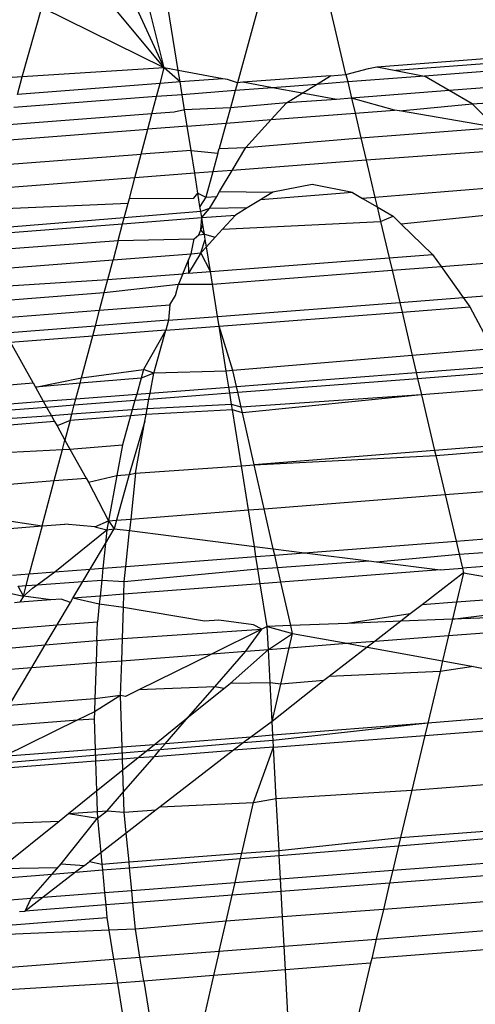
# Model space of a CAD drawing. Units: millimetres. Extents: x -17534 to -7965, y -43779 to -35324.
# Drawn here: x -11439 to -11437, y -43374 to -43369 of the extents above; entities that cross this region are included whole.
import ezdxf

# ---------------------------------------------------------------- set-up
doc = ezdxf.new("R2010")
doc.units = ezdxf.units.MM

msp = doc.modelspace()

# ---------------------------------------------------------------- linework, layer by layer
for p, q in [((-11438.1046, -43368.5118), (-11438.2406, -43369.0043)), ((-11437.6606, -43368.9597), (-11437.7723, -43368.4862)), ((-11438.6311, -43368.9253), (-11438.7972, -43368.5652)), ((-11438.6311, -43368.9253), (-11438.7222, -43368.5594)), ((-11438.5563, -43368.939), (-11438.6183, -43368.5514)), ((-11439.3889, -43368.9727), (-11439.2853, -43368.6028)), ((-11438.6311, -43368.9253), (-11439.2853, -43368.6028)), ((-11438.6311, -43368.9253), (-11438.9234, -43368.5749)), ((-11437.4949, -43368.9192), (-11436.7094, -43368.8586)), ((-11436.7012, -43368.8859), (-11437.3946, -43368.9392)), ((-11438.6311, -43368.9253), (-11439.3889, -43368.9727)), ((-11438.6533, -43369.0085), (-11438.6311, -43368.9253)), ((-11438.5563, -43368.939), (-11438.6311, -43368.9253)), ((-11438.5465, -43369.0002), (-11438.6311, -43368.9253)), ((-11438.3177, -43368.9826), (-11438.5563, -43368.939)), ((-11438.5465, -43369.0002), (-11438.5563, -43368.939)), ((-11437.6606, -43368.9597), (-11437.541, -43368.928)), ((-11437.541, -43368.928), (-11437.4949, -43368.9192)), ((-11437.4949, -43368.9192), (-11437.3946, -43368.9392)), ((-11437.3946, -43368.9392), (-11437.2409, -43368.97)), ((-11436.689, -43368.9264), (-11437.2409, -43368.97)), ((-11439.3889, -43368.9727), (-11440.2131, -43369.0242)), ((-11439.4154, -43369.0672), (-11439.3889, -43368.9727)), ((-11438.3177, -43368.9826), (-11438.5465, -43369.0002)), ((-11438.2924, -43368.9872), (-11438.3177, -43368.9826)), ((-11438.2406, -43369.0043), (-11438.2924, -43368.9872)), ((-11437.7425, -43368.9666), (-11438.2112, -43369.002)), ((-11437.818, -43369.013), (-11437.7425, -43368.9666)), ((-11437.7425, -43368.9666), (-11437.6606, -43368.9597)), ((-11437.6606, -43368.9597), (-11437.6511, -43369.0002)), ((-11437.2409, -43368.97), (-11437.6511, -43369.0002)), ((-11437.1098, -43369.0463), (-11437.2409, -43368.97)), ((-11438.6533, -43369.0085), (-11439.4154, -43369.0672)), ((-11438.672, -43369.0785), (-11438.6533, -43369.0085)), ((-11438.5465, -43369.0002), (-11438.6533, -43369.0085)), ((-11438.5356, -43369.068), (-11438.5465, -43369.0002)), ((-11438.2521, -43369.0463), (-11438.5356, -43369.068)), ((-11438.2521, -43369.0463), (-11438.2773, -43369.1374)), ((-11438.2406, -43369.0043), (-11438.2521, -43369.0463)), ((-11438.0526, -43369.031), (-11438.2521, -43369.0463)), ((-11438.2112, -43369.002), (-11438.2406, -43369.0043)), ((-11438.0526, -43369.031), (-11438.2112, -43369.002)), ((-11437.818, -43369.013), (-11438.0526, -43369.031)), ((-11437.8944, -43369.0599), (-11438.0526, -43369.031)), ((-11437.8944, -43369.0599), (-11437.818, -43369.013)), ((-11437.6511, -43369.0002), (-11437.818, -43369.013)), ((-11437.6511, -43369.0002), (-11437.6306, -43369.0869)), ((-11437.1098, -43369.0463), (-11437.6306, -43369.0869)), ((-11436.6635, -43369.0115), (-11437.1098, -43369.0463)), ((-11436.987, -43369.1178), (-11437.1098, -43369.0463)), ((-11438.672, -43369.0785), (-11439.435, -43369.137)), ((-11438.6964, -43369.1701), (-11438.672, -43369.0785)), ((-11438.5356, -43369.068), (-11438.672, -43369.0785)), ((-11438.5226, -43369.1495), (-11438.5356, -43369.068)), ((-11437.9779, -43369.1111), (-11437.8944, -43369.0599)), ((-11437.7117, -43369.0933), (-11437.9779, -43369.1111)), ((-11437.7117, -43369.0933), (-11437.8944, -43369.0599)), ((-11437.6306, -43369.0869), (-11437.7117, -43369.0933)), ((-11437.4008, -43369.15), (-11437.6306, -43369.0869)), ((-11437.6306, -43369.0869), (-11437.6119, -43369.1663)), ((-11436.987, -43369.1178), (-11436.6395, -43369.0913)), ((-11438.5226, -43369.1495), (-11438.5777, -43369.1608)), ((-11438.2773, -43369.1374), (-11438.5226, -43369.1495)), ((-11438.5088, -43369.2356), (-11438.5226, -43369.1495)), ((-11438.2773, -43369.1374), (-11438.3, -43369.2195)), ((-11437.9779, -43369.1111), (-11438.2773, -43369.1374)), ((-11438.0598, -43369.2009), (-11437.9779, -43369.1111)), ((-11437.6119, -43369.1663), (-11437.4008, -43369.15)), ((-11437.374, -43369.1549), (-11437.4008, -43369.15)), ((-11437.374, -43369.1549), (-11436.987, -43369.1178)), ((-11436.8582, -43369.2432), (-11436.987, -43369.1178)), ((-11438.6964, -43369.1701), (-11439.4609, -43369.2297)), ((-11438.7182, -43369.2517), (-11438.6964, -43369.1701)), ((-11438.5777, -43369.1608), (-11438.6964, -43369.1701)), ((-11438.3, -43369.2195), (-11438.0598, -43369.2009)), ((-11438.1951, -43369.3492), (-11438.0598, -43369.2009)), ((-11438.0598, -43369.2009), (-11437.6119, -43369.1663)), ((-11437.6119, -43369.1663), (-11437.5808, -43369.2978)), ((-11436.8582, -43369.2432), (-11437.374, -43369.1549)), ((-11439.4802, -43369.3106), (-11438.7182, -43369.2517)), ((-11438.7541, -43369.3864), (-11438.7182, -43369.2517)), ((-11438.5088, -43369.2356), (-11438.7182, -43369.2517)), ((-11438.5088, -43369.2356), (-11438.3, -43369.2195)), ((-11438.4879, -43369.3663), (-11438.5088, -43369.2356)), ((-11438.3, -43369.2195), (-11438.3374, -43369.3549)), ((-11437.5808, -43369.2978), (-11436.8582, -43369.2432)), ((-11438.1951, -43369.3492), (-11437.5808, -43369.2978)), ((-11437.5808, -43369.2978), (-11437.5525, -43369.4181)), ((-11438.3445, -43369.3806), (-11438.3374, -43369.3549)), ((-11438.3374, -43369.3549), (-11438.1951, -43369.3492)), ((-11438.2685, -43369.4727), (-11438.1951, -43369.3492)), ((-11436.7393, -43369.359), (-11437.5525, -43369.4181)), ((-11439.5044, -43369.443), (-11438.7541, -43369.3864)), ((-11438.7877, -43369.5122), (-11438.7541, -43369.3864)), ((-11438.4879, -43369.3663), (-11438.7541, -43369.3864)), ((-11438.4684, -43369.4879), (-11438.4879, -43369.3663)), ((-11438.4879, -43369.3663), (-11438.3445, -43369.3806)), ((-11438.3445, -43369.3806), (-11438.3721, -43369.4805)), ((-11437.5525, -43369.4181), (-11438.2685, -43369.4727)), ((-11437.5525, -43369.4181), (-11437.5057, -43369.6162)), ((-11438.7877, -43369.5122), (-11439.5273, -43369.5686)), ((-11438.8172, -43369.6226), (-11438.7877, -43369.5122)), ((-11438.4684, -43369.4879), (-11438.7877, -43369.5122)), ((-11438.3721, -43369.4805), (-11438.4684, -43369.4879)), ((-11438.4514, -43369.5944), (-11438.4684, -43369.4879)), ((-11438.3721, -43369.4805), (-11438.4092, -43369.6152)), ((-11438.2685, -43369.4727), (-11438.3721, -43369.4805)), ((-11438.3356, -43369.5854), (-11438.2685, -43369.4727)), ((-11437.8407, -43369.5473), (-11438.0513, -43369.5876)), ((-11437.6249, -43369.5905), (-11437.8407, -43369.5473)), ((-11436.6074, -43369.5431), (-11437.5057, -43369.6162)), ((-11438.8237, -43369.6472), (-11438.8172, -43369.6226)), ((-11438.8172, -43369.6226), (-11438.4734, -43369.6202)), ((-11438.4734, -43369.6202), (-11438.4514, -43369.5944)), ((-11438.4514, -43369.5944), (-11438.4092, -43369.6152)), ((-11438.4401, -43369.6651), (-11438.4514, -43369.5944)), ((-11438.4092, -43369.6152), (-11438.4401, -43369.6651)), ((-11438.4092, -43369.6152), (-11438.3506, -43369.6107)), ((-11438.3887, -43369.6749), (-11438.3506, -43369.6107)), ((-11438.3506, -43369.6107), (-11438.3356, -43369.5854)), ((-11438.3356, -43369.5854), (-11438.0513, -43369.5876)), ((-11438.0513, -43369.5876), (-11438.1178, -43369.6285)), ((-11437.6249, -43369.5905), (-11438.1178, -43369.6285)), ((-11437.6249, -43369.5905), (-11437.5716, -43369.6215)), ((-11437.5057, -43369.6162), (-11437.5716, -43369.6215)), ((-11437.5716, -43369.6215), (-11437.4938, -43369.6668)), ((-11437.5057, -43369.6162), (-11437.4938, -43369.6668)), ((-11439.5475, -43369.6789), (-11438.8237, -43369.6472)), ((-11438.8445, -43369.725), (-11438.8237, -43369.6472)), ((-11438.4358, -43369.6918), (-11438.4401, -43369.6651)), ((-11438.3887, -43369.6749), (-11438.4358, -43369.6918)), ((-11438.4306, -43369.7243), (-11438.3887, -43369.6749)), ((-11438.1881, -43369.6716), (-11438.3887, -43369.6749)), ((-11438.1881, -43369.6716), (-11438.2513, -43369.7105)), ((-11438.1178, -43369.6285), (-11438.1881, -43369.6716)), ((-11437.4938, -43369.6668), (-11437.4091, -43369.7161)), ((-11437.4938, -43369.6668), (-11437.4754, -43369.7449)), ((-11438.8445, -43369.725), (-11439.5667, -43369.7837)), ((-11438.853, -43369.7569), (-11438.4306, -43369.7243)), ((-11438.853, -43369.7569), (-11438.8445, -43369.725)), ((-11438.4358, -43369.6918), (-11438.8445, -43369.725)), ((-11438.4306, -43369.7243), (-11438.4358, -43369.6918)), ((-11438.4352, -43369.7887), (-11438.4306, -43369.7243)), ((-11438.4306, -43369.7243), (-11438.2513, -43369.7105)), ((-11438.4245, -43369.7625), (-11438.4306, -43369.7243)), ((-11438.2513, -43369.7105), (-11438.3206, -43369.7864)), ((-11437.4754, -43369.7449), (-11437.4091, -43369.7161)), ((-11437.4091, -43369.7161), (-11437.3655, -43369.7586)), ((-11436.5902, -43369.6804), (-11437.3655, -43369.7586)), ((-11439.5719, -43369.8123), (-11438.853, -43369.7569)), ((-11438.877, -43369.847), (-11438.853, -43369.7569)), ((-11438.4352, -43369.7887), (-11438.4245, -43369.7625)), ((-11438.4164, -43369.8134), (-11438.4245, -43369.7625)), ((-11438.3206, -43369.7864), (-11437.4754, -43369.7449)), ((-11437.4754, -43369.7449), (-11437.4296, -43369.9389)), ((-11437.3655, -43369.7586), (-11437.1985, -43369.9211)), ((-11438.4706, -43369.8374), (-11438.4462, -43369.8156)), ((-11438.4462, -43369.8156), (-11438.4352, -43369.7887)), ((-11438.4462, -43369.8156), (-11438.4164, -43369.8134)), ((-11438.4164, -43369.8134), (-11438.4352, -43369.7887)), ((-11438.4164, -43369.8134), (-11438.3594, -43369.8289)), ((-11438.412, -43369.8405), (-11438.4164, -43369.8134)), ((-11438.3594, -43369.8289), (-11438.4057, -43369.8797)), ((-11438.3594, -43369.8289), (-11438.3206, -43369.7864)), ((-11439.5877, -43369.8987), (-11438.877, -43369.847)), ((-11438.877, -43369.847), (-11438.9044, -43369.9493)), ((-11438.877, -43369.847), (-11438.4706, -43369.8374)), ((-11438.4875, -43369.9168), (-11438.4706, -43369.8374)), ((-11438.4359, -43369.9128), (-11438.412, -43369.8405)), ((-11438.4057, -43369.8797), (-11438.4359, -43369.9128)), ((-11438.4057, -43369.8797), (-11438.412, -43369.8405)), ((-11438.3845, -43370.0126), (-11438.4057, -43369.8797)), ((-11438.9044, -43369.9493), (-11438.4875, -43369.9168)), ((-11438.5031, -43369.955), (-11438.4875, -43369.9168)), ((-11438.4359, -43369.9128), (-11438.5006, -43370.0215)), ((-11438.4875, -43369.9168), (-11438.4359, -43369.9128)), ((-11438.3845, -43370.0126), (-11438.4359, -43369.9128)), ((-11438.3845, -43370.0126), (-11437.4296, -43369.9389)), ((-11437.4296, -43369.9389), (-11437.1985, -43369.9211)), ((-11437.4296, -43369.9389), (-11437.4139, -43370.0056)), ((-11437.1985, -43369.9211), (-11437.1525, -43369.9854)), ((-11439.607, -43370.0041), (-11438.9044, -43369.9493)), ((-11438.9325, -43370.0548), (-11438.9044, -43369.9493)), ((-11438.5312, -43370.0239), (-11438.5031, -43369.955)), ((-11438.5031, -43369.955), (-11438.5006, -43370.0215)), ((-11437.4139, -43370.0056), (-11437.1525, -43369.9854)), ((-11437.1525, -43369.9854), (-11436.5995, -43369.9428)), ((-11437.1525, -43369.9854), (-11437.0339, -43370.1511)), ((-11438.9325, -43370.0548), (-11438.5312, -43370.0239)), ((-11438.5312, -43370.0239), (-11438.5542, -43370.0802)), ((-11438.5006, -43370.0215), (-11438.5312, -43370.0239)), ((-11438.5006, -43370.0215), (-11438.3845, -43370.0126)), ((-11438.3738, -43370.0796), (-11438.3845, -43370.0126)), ((-11438.3738, -43370.0796), (-11437.4139, -43370.0056)), ((-11437.4139, -43370.0056), (-11437.3734, -43370.1771)), ((-11439.6242, -43370.098), (-11438.9325, -43370.0548)), ((-11438.951, -43370.1241), (-11438.9325, -43370.0548)), ((-11438.951, -43370.1241), (-11438.5542, -43370.0802)), ((-11438.5708, -43370.1396), (-11438.5542, -43370.0802)), ((-11438.5542, -43370.0802), (-11438.3738, -43370.0796)), ((-11438.3463, -43370.2516), (-11438.3738, -43370.0796)), ((-11439.5735, -43370.1721), (-11438.951, -43370.1241)), ((-11438.9762, -43370.2186), (-11438.951, -43370.1241)), ((-11438.6005, -43370.1896), (-11438.5708, -43370.1396)), ((-11437.0339, -43370.1511), (-11436.6057, -43370.1183)), ((-11438.9762, -43370.2186), (-11438.6005, -43370.1896)), ((-11438.6005, -43370.1896), (-11438.6078, -43370.2716)), ((-11438.3463, -43370.2516), (-11437.3734, -43370.1771)), ((-11437.3734, -43370.1771), (-11437.0339, -43370.1511)), ((-11437.3734, -43370.1771), (-11437.3613, -43370.2284)), ((-11437.3613, -43370.2284), (-11436.9985, -43370.2004)), ((-11437.0339, -43370.1511), (-11436.9985, -43370.2004)), ((-11436.9985, -43370.2004), (-11436.8792, -43370.4245)), ((-11439.5241, -43370.2608), (-11438.9762, -43370.2186)), ((-11438.9983, -43370.3015), (-11438.9762, -43370.2186)), ((-11438.6078, -43370.2716), (-11438.3463, -43370.2516)), ((-11438.3379, -43370.3037), (-11438.3463, -43370.2516)), ((-11438.3379, -43370.3037), (-11437.3613, -43370.2284)), ((-11437.3613, -43370.2284), (-11437.3066, -43370.4603)), ((-11439.4808, -43370.3385), (-11438.9983, -43370.3015)), ((-11439.0128, -43370.3557), (-11438.9983, -43370.3015)), ((-11438.6078, -43370.2716), (-11438.9983, -43370.3015)), ((-11438.6078, -43370.2716), (-11438.6229, -43370.3257)), ((-11438.6229, -43370.3257), (-11438.3379, -43370.3037)), ((-11438.2996, -43370.5434), (-11438.3379, -43370.3037)), ((-11438.2645, -43370.5405), (-11438.3379, -43370.3037)), ((-11439.4523, -43370.3896), (-11439.0128, -43370.3557)), ((-11439.0726, -43370.58), (-11439.0128, -43370.3557)), ((-11438.6229, -43370.3257), (-11439.0128, -43370.3557)), ((-11438.6229, -43370.3257), (-11438.7412, -43370.5342)), ((-11438.6873, -43370.5552), (-11438.6229, -43370.3257)), ((-11439.3315, -43370.6066), (-11439.4523, -43370.3896)), ((-11437.3066, -43370.4603), (-11438.2645, -43370.5405)), ((-11436.8792, -43370.4245), (-11437.3066, -43370.4603)), ((-11437.3066, -43370.4603), (-11437.2851, -43370.5513)), ((-11437.2851, -43370.5513), (-11436.8304, -43370.5162)), ((-11439.0726, -43370.58), (-11438.7412, -43370.5342)), ((-11438.7412, -43370.5342), (-11438.7544, -43370.5815)), ((-11438.6873, -43370.5552), (-11438.7544, -43370.5815)), ((-11438.6873, -43370.5552), (-11438.7412, -43370.5342)), ((-11438.7066, -43370.6609), (-11438.6873, -43370.5552)), ((-11438.2996, -43370.5434), (-11438.6873, -43370.5552)), ((-11438.2645, -43370.5405), (-11438.2996, -43370.5434)), ((-11438.2859, -43370.6285), (-11438.2996, -43370.5434)), ((-11438.2453, -43370.6253), (-11438.2645, -43370.5405)), ((-11438.2453, -43370.6253), (-11437.2851, -43370.5513)), ((-11437.2851, -43370.5513), (-11437.2777, -43370.5829)), ((-11437.2777, -43370.5829), (-11436.8139, -43370.5471)), ((-11439.6793, -43370.6336), (-11439.3315, -43370.6066)), ((-11439.3315, -43370.6066), (-11439.3191, -43370.6288)), ((-11439.3191, -43370.6288), (-11439.0726, -43370.58)), ((-11439.0803, -43370.6088), (-11439.3191, -43370.6288)), ((-11439.1024, -43370.6914), (-11439.0803, -43370.6088)), ((-11439.0803, -43370.6088), (-11439.0726, -43370.58)), ((-11438.7544, -43370.5815), (-11439.0803, -43370.6088)), ((-11438.7544, -43370.5815), (-11438.7782, -43370.6664)), ((-11438.2381, -43370.6569), (-11437.2777, -43370.5829)), ((-11437.2777, -43370.5829), (-11437.257, -43370.6705)), ((-11439.3191, -43370.6288), (-11439.2767, -43370.7048)), ((-11439.1024, -43370.6914), (-11438.7782, -43370.6664)), ((-11438.7782, -43370.6664), (-11438.7874, -43370.6993)), ((-11438.7782, -43370.6664), (-11438.7066, -43370.6609)), ((-11438.7125, -43370.6935), (-11438.2809, -43370.6602)), ((-11438.7125, -43370.6935), (-11438.7066, -43370.6609)), ((-11438.7066, -43370.6609), (-11438.2859, -43370.6285)), ((-11438.2859, -43370.6285), (-11438.2453, -43370.6253)), ((-11438.2809, -43370.6602), (-11438.2859, -43370.6285)), ((-11438.2809, -43370.6602), (-11438.2381, -43370.6569)), ((-11438.271, -43370.7216), (-11438.2809, -43370.6602)), ((-11438.2381, -43370.6569), (-11438.2453, -43370.6253)), ((-11438.22, -43370.7367), (-11438.2381, -43370.6569)), ((-11437.257, -43370.6705), (-11438.22, -43370.7367)), ((-11437.257, -43370.6705), (-11438.2132, -43370.7669)), ((-11436.7792, -43370.6327), (-11437.257, -43370.6705)), ((-11437.257, -43370.6705), (-11437.1869, -43370.9676)), ((-11439.6899, -43370.7367), (-11439.2767, -43370.7048)), ((-11439.2767, -43370.7048), (-11439.1024, -43370.6914)), ((-11439.2767, -43370.7048), (-11439.2595, -43370.7357)), ((-11439.2595, -43370.7357), (-11439.1111, -43370.7243)), ((-11439.1244, -43370.7739), (-11439.1111, -43370.7243)), ((-11439.1111, -43370.7243), (-11439.1024, -43370.6914)), ((-11439.1111, -43370.7243), (-11438.7874, -43370.6993)), ((-11438.7874, -43370.6993), (-11438.8018, -43370.7507)), ((-11438.7874, -43370.6993), (-11438.7125, -43370.6935)), ((-11438.722, -43370.745), (-11438.7125, -43370.6935)), ((-11438.271, -43370.7216), (-11438.722, -43370.745)), ((-11438.2665, -43370.7502), (-11438.271, -43370.7216)), ((-11438.22, -43370.7367), (-11438.271, -43370.7216)), ((-11439.6932, -43370.7691), (-11439.2595, -43370.7357)), ((-11439.2595, -43370.7357), (-11439.2339, -43370.7817)), ((-11439.1244, -43370.7739), (-11439.2339, -43370.7817)), ((-11439.1332, -43370.8071), (-11439.1244, -43370.7739)), ((-11438.8018, -43370.7507), (-11439.1244, -43370.7739)), ((-11438.8018, -43370.7507), (-11438.8106, -43370.7822)), ((-11438.7276, -43370.7758), (-11438.8106, -43370.7822)), ((-11438.722, -43370.745), (-11438.8018, -43370.7507)), ((-11438.7339, -43370.8101), (-11438.7276, -43370.7758)), ((-11438.7276, -43370.7758), (-11438.722, -43370.745)), ((-11438.2665, -43370.7502), (-11438.7276, -43370.7758)), ((-11438.2187, -43371.049), (-11438.2665, -43370.7502)), ((-11438.2132, -43370.7669), (-11438.2665, -43370.7502)), ((-11438.2132, -43370.7669), (-11438.22, -43370.7367)), ((-11438.1504, -43371.0436), (-11438.2132, -43370.7669)), ((-11439.2162, -43370.8135), (-11439.7017, -43370.8509)), ((-11439.2339, -43370.7817), (-11439.698, -43370.8151)), ((-11439.2339, -43370.7817), (-11439.2162, -43370.8135)), ((-11439.2162, -43370.8135), (-11439.2034, -43370.8364)), ((-11439.1332, -43370.8071), (-11439.2034, -43370.8364)), ((-11439.1332, -43370.8071), (-11439.1612, -43370.9121)), ((-11438.8106, -43370.7822), (-11439.1332, -43370.8071)), ((-11438.8106, -43370.7822), (-11438.8543, -43370.9379)), ((-11438.7339, -43370.8101), (-11438.8182, -43371.0962)), ((-11438.7847, -43371.0882), (-11438.7339, -43370.8101)), ((-11439.2034, -43370.8364), (-11439.1612, -43370.9121)), ((-11439.1747, -43370.9626), (-11439.1612, -43370.9121)), ((-11439.1612, -43370.9121), (-11439.1348, -43370.9596)), ((-11439.1348, -43370.9596), (-11438.8543, -43370.9379)), ((-11438.8543, -43370.9379), (-11438.8842, -43371.1014)), ((-11436.6601, -43370.9261), (-11437.1869, -43370.9676)), ((-11439.716, -43370.99), (-11439.1747, -43370.9626)), ((-11439.2188, -43371.1278), (-11439.1747, -43370.9626)), ((-11439.1747, -43370.9626), (-11439.1348, -43370.9596)), ((-11439.1348, -43370.9596), (-11439.0485, -43371.1144)), ((-11437.1869, -43370.9676), (-11438.1504, -43371.0436)), ((-11437.1869, -43370.9676), (-11437.1807, -43370.9937)), ((-11437.1807, -43370.9937), (-11436.6493, -43370.9528)), ((-11438.2187, -43371.049), (-11438.1504, -43371.0436)), ((-11438.1504, -43371.0436), (-11437.1807, -43370.9937)), ((-11438.0971, -43371.2781), (-11438.1504, -43371.0436)), ((-11437.1807, -43370.9937), (-11437.1314, -43371.203)), ((-11438.8182, -43371.0962), (-11438.8853, -43371.3394)), ((-11438.8842, -43371.1014), (-11438.8182, -43371.0962)), ((-11438.8182, -43371.0962), (-11438.7847, -43371.0882)), ((-11438.7847, -43371.0882), (-11438.81, -43371.3336)), ((-11438.7847, -43371.0882), (-11438.2187, -43371.049)), ((-11438.181, -43371.2846), (-11438.2187, -43371.049)), ((-11439.6883, -43371.1648), (-11439.2188, -43371.1278)), ((-11439.2835, -43371.3704), (-11439.2188, -43371.1278)), ((-11439.2188, -43371.1278), (-11439.0485, -43371.1144)), ((-11439.0485, -43371.1144), (-11439.036, -43371.1368)), ((-11439.036, -43371.1368), (-11438.8842, -43371.1014)), ((-11439.036, -43371.1368), (-11438.9283, -43371.3428)), ((-11438.8842, -43371.1014), (-11438.9283, -43371.3428)), ((-11437.1314, -43371.203), (-11436.6429, -43371.1651)), ((-11438.0971, -43371.2781), (-11437.1314, -43371.203)), ((-11437.1314, -43371.203), (-11437.0729, -43371.4508)), ((-11438.81, -43371.3336), (-11438.181, -43371.2846)), ((-11438.181, -43371.2846), (-11438.0971, -43371.2781)), ((-11438.1498, -43371.4794), (-11438.181, -43371.2846)), ((-11438.0486, -43371.4922), (-11438.0971, -43371.2781)), ((-11439.6063, -43371.3208), (-11439.2835, -43371.3704)), ((-11439.002, -43371.3754), (-11438.9283, -43371.3428)), ((-11438.9283, -43371.3428), (-11438.9371, -43371.3909)), ((-11438.9283, -43371.3428), (-11438.8853, -43371.3394)), ((-11438.9283, -43371.3428), (-11438.8979, -43371.3848)), ((-11438.8853, -43371.3394), (-11438.8979, -43371.3848)), ((-11438.8853, -43371.3394), (-11438.81, -43371.3336)), ((-11438.81, -43371.3336), (-11438.8163, -43371.3951)), ((-11439.5685, -43371.3925), (-11439.2835, -43371.3704)), ((-11439.2835, -43371.3704), (-11439.3519, -43371.6265)), ((-11439.2835, -43371.3704), (-11439.1618, -43371.3609)), ((-11439.2151, -43371.6159), (-11438.9371, -43371.3909)), ((-11439.002, -43371.3754), (-11439.1618, -43371.3609)), ((-11439.002, -43371.3754), (-11438.9371, -43371.3909)), ((-11438.9446, -43371.4634), (-11438.8979, -43371.3848)), ((-11438.9371, -43371.3909), (-11438.9446, -43371.4634)), ((-11438.9371, -43371.3909), (-11438.8979, -43371.3848)), ((-11438.8979, -43371.3848), (-11438.8163, -43371.3951)), ((-11438.836, -43371.5867), (-11438.8163, -43371.3951)), ((-11438.8163, -43371.3951), (-11438.1498, -43371.4794)), ((-11439.0266, -43371.6014), (-11438.9446, -43371.4634)), ((-11438.9446, -43371.4634), (-11438.9583, -43371.5961)), ((-11437.8824, -43371.5132), (-11437.0729, -43371.4508)), ((-11437.0729, -43371.4508), (-11436.6519, -43371.4183)), ((-11437.0729, -43371.4508), (-11437.0562, -43371.5217)), ((-11438.1498, -43371.4794), (-11438.0486, -43371.4922)), ((-11438.1412, -43371.5331), (-11438.1498, -43371.4794)), ((-11438.041, -43371.5254), (-11438.0486, -43371.4922)), ((-11438.0486, -43371.4922), (-11437.8824, -43371.5132)), ((-11438.041, -43371.5254), (-11437.8824, -43371.5132)), ((-11437.8824, -43371.5132), (-11437.5393, -43371.5566)), ((-11437.0562, -43371.5217), (-11436.6545, -43371.4926)), ((-11438.836, -43371.5867), (-11438.1412, -43371.5331)), ((-11438.1412, -43371.5331), (-11438.041, -43371.5254)), ((-11438.1306, -43371.5993), (-11438.1412, -43371.5331)), ((-11438.026, -43371.5918), (-11438.041, -43371.5254)), ((-11438.026, -43371.5918), (-11437.5393, -43371.5566)), ((-11437.5393, -43371.5566), (-11437.4983, -43371.5618)), ((-11437.4983, -43371.5618), (-11437.0562, -43371.5217)), ((-11437.4983, -43371.5618), (-11437.1581, -43371.6048)), ((-11437.0562, -43371.5217), (-11437.0387, -43371.5956)), ((-11436.6572, -43371.5662), (-11437.0387, -43371.5956)), ((-11439.3519, -43371.6265), (-11439.2151, -43371.6159)), ((-11439.3091, -43371.6845), (-11439.2151, -43371.6159)), ((-11439.2151, -43371.6159), (-11439.0266, -43371.6014)), ((-11439.0656, -43371.6669), (-11439.0266, -43371.6014)), ((-11439.0266, -43371.6014), (-11438.9583, -43371.5961)), ((-11438.9583, -43371.5961), (-11438.9648, -43371.6596)), ((-11438.9583, -43371.5961), (-11438.836, -43371.5867)), ((-11438.8442, -43371.666), (-11438.836, -43371.5867)), ((-11438.8442, -43371.666), (-11438.1306, -43371.5993)), ((-11438.1306, -43371.5993), (-11438.026, -43371.5918)), ((-11438.1179, -43371.6788), (-11438.1306, -43371.5993)), ((-11438.0081, -43371.6703), (-11438.026, -43371.5918)), ((-11437.1581, -43371.6048), (-11438.0081, -43371.6703)), ((-11437.0328, -43371.6206), (-11437.2537, -43371.791)), ((-11437.1581, -43371.6048), (-11437.0387, -43371.5956)), ((-11437.0328, -43371.6206), (-11437.0701, -43371.7772)), ((-11437.0387, -43371.5956), (-11437.0328, -43371.6206)), ((-11437.0328, -43371.6206), (-11436.6614, -43371.6843)), ((-11439.4418, -43371.6334), (-11439.3519, -43371.6265)), ((-11439.3685, -43371.6888), (-11439.3519, -43371.6265)), ((-11439.3091, -43371.6845), (-11439.0656, -43371.6669)), ((-11439.1185, -43371.7559), (-11439.0656, -43371.6669)), ((-11439.0656, -43371.6669), (-11438.9648, -43371.6596)), ((-11438.9648, -43371.6596), (-11438.9735, -43371.7448)), ((-11438.9648, -43371.6596), (-11438.8442, -43371.666)), ((-11438.8465, -43371.735), (-11438.8442, -43371.666)), ((-11438.0081, -43371.6703), (-11438.1179, -43371.6788)), ((-11437.9555, -43371.9021), (-11438.0081, -43371.6703)), ((-11439.5141, -43371.7167), (-11439.3834, -43371.7446)), ((-11439.4111, -43371.6919), (-11439.3685, -43371.6888)), ((-11439.3834, -43371.7446), (-11439.4111, -43371.6919)), ((-11439.3834, -43371.7446), (-11439.3685, -43371.6888)), ((-11439.3834, -43371.7446), (-11439.3343, -43371.7029)), ((-11439.3685, -43371.6888), (-11439.3091, -43371.6845)), ((-11439.3343, -43371.7029), (-11439.3091, -43371.6845)), ((-11438.1179, -43371.6788), (-11438.8465, -43371.735)), ((-11438.0814, -43371.907), (-11438.1179, -43371.6788)), ((-11439.4022, -43371.7778), (-11439.4302, -43371.78)), ((-11439.3834, -43371.7446), (-11439.4022, -43371.7778)), ((-11439.2361, -43371.765), (-11439.4022, -43371.7778)), ((-11439.2361, -43371.765), (-11439.3834, -43371.7446)), ((-11439.1819, -43371.7608), (-11439.2361, -43371.765)), ((-11439.2034, -43371.8987), (-11439.1324, -43371.7794)), ((-11439.1324, -43371.7794), (-11439.1819, -43371.7608)), ((-11439.1324, -43371.7794), (-11439.1185, -43371.7559)), ((-11438.9735, -43371.7448), (-11439.1185, -43371.7559)), ((-11438.978, -43371.7879), (-11439.1185, -43371.7559)), ((-11438.9735, -43371.7448), (-11438.978, -43371.7879)), ((-11438.8465, -43371.735), (-11438.9735, -43371.7448)), ((-11438.8488, -43371.8051), (-11438.8465, -43371.735)), ((-11437.0701, -43371.7772), (-11437.2537, -43371.791)), ((-11437.0701, -43371.7772), (-11437.0918, -43371.8681)), ((-11436.6636, -43371.7465), (-11437.0701, -43371.7772)), ((-11438.978, -43371.7879), (-11438.9877, -43371.8821)), ((-11438.8488, -43371.8051), (-11438.978, -43371.7879)), ((-11438.8542, -43371.9704), (-11438.8488, -43371.8051)), ((-11438.4163, -43371.8786), (-11438.8488, -43371.8051)), ((-11437.2537, -43371.791), (-11437.3172, -43371.8399)), ((-11437.0918, -43371.8681), (-11436.666, -43371.8141)), ((-11439.2034, -43371.8987), (-11438.9877, -43371.8821)), ((-11438.991, -43371.982), (-11438.9877, -43371.8821)), ((-11438.3391, -43371.8728), (-11438.4163, -43371.8786)), ((-11438.1535, -43371.8975), (-11438.3391, -43371.8728)), ((-11437.3172, -43371.8399), (-11437.6525, -43371.8901)), ((-11437.3677, -43371.8789), (-11437.6525, -43371.8901)), ((-11437.3677, -43371.8789), (-11437.5054, -43371.9851)), ((-11437.3172, -43371.8399), (-11437.3677, -43371.8789)), ((-11437.0918, -43371.8681), (-11437.3677, -43371.8789)), ((-11437.0918, -43371.8681), (-11437.1124, -43371.9548)), ((-11436.6673, -43371.8513), (-11437.0918, -43371.8681)), ((-11439.483, -43371.9203), (-11439.2034, -43371.8987)), ((-11439.2668, -43372.0054), (-11439.2034, -43371.8987)), ((-11438.8542, -43371.9704), (-11438.1099, -43371.9211)), ((-11438.1099, -43371.9211), (-11438.3755, -43372.0522)), ((-11438.1954, -43372.0383), (-11438.1099, -43371.9211)), ((-11438.1099, -43371.9211), (-11438.1535, -43371.8975)), ((-11438.0814, -43371.907), (-11438.1099, -43371.9211)), ((-11437.9555, -43371.9021), (-11438.0814, -43371.907)), ((-11438.0814, -43371.907), (-11437.9461, -43371.9438)), ((-11438.0749, -43372.029), (-11438.0814, -43371.907)), ((-11437.6525, -43371.8901), (-11437.9555, -43371.9021)), ((-11437.9461, -43371.9438), (-11437.9555, -43371.9021)), ((-11437.1124, -43371.9548), (-11436.6698, -43371.9207)), ((-11439.2668, -43372.0054), (-11438.991, -43371.982)), ((-11438.991, -43371.982), (-11438.9948, -43372.0999)), ((-11438.991, -43371.982), (-11438.8542, -43371.9704)), ((-11438.8581, -43372.0894), (-11438.8542, -43371.9704)), ((-11438.0749, -43372.029), (-11437.9461, -43371.9438)), ((-11437.9637, -43372.0204), (-11437.9461, -43371.9438)), ((-11437.9461, -43371.9438), (-11437.6563, -43371.9967)), ((-11437.6563, -43371.9967), (-11437.5054, -43371.9851)), ((-11437.5054, -43371.9851), (-11437.5465, -43372.0168)), ((-11437.5054, -43371.9851), (-11437.1124, -43371.9548)), ((-11437.1124, -43371.9548), (-11437.1447, -43372.0902)), ((-11439.5446, -43372.029), (-11439.2668, -43372.0054)), ((-11439.3387, -43372.1264), (-11439.2668, -43372.0054)), ((-11438.3755, -43372.0522), (-11438.1954, -43372.0383)), ((-11438.3613, -43372.2293), (-11438.1954, -43372.0383)), ((-11438.2784, -43372.211), (-11438.0749, -43372.029)), ((-11438.1954, -43372.0383), (-11438.0749, -43372.029)), ((-11438.0749, -43372.029), (-11437.9637, -43372.0204)), ((-11438.0654, -43372.2072), (-11438.0749, -43372.029)), ((-11438.0084, -43372.214), (-11437.9637, -43372.0204)), ((-11437.9637, -43372.0204), (-11437.6563, -43371.9967)), ((-11437.5465, -43372.0168), (-11437.7504, -43372.1741)), ((-11437.6563, -43371.9967), (-11437.5465, -43372.0168)), ((-11437.5465, -43372.0168), (-11437.1447, -43372.0902)), ((-11438.9948, -43372.0999), (-11438.8581, -43372.0894)), ((-11438.8642, -43372.2744), (-11438.8581, -43372.0894)), ((-11438.8581, -43372.0894), (-11438.3755, -43372.0522)), ((-11438.3755, -43372.0522), (-11438.7665, -43372.2451)), ((-11437.1447, -43372.0902), (-11437.1581, -43372.1463)), ((-11437.1447, -43372.0902), (-11436.9801, -43372.1202)), ((-11439.6118, -43372.1475), (-11439.3387, -43372.1264)), ((-11439.4594, -43372.3294), (-11439.3387, -43372.1264)), ((-11439.3387, -43372.1264), (-11438.9948, -43372.0999)), ((-11438.9948, -43372.0999), (-11439.0012, -43372.293)), ((-11437.1581, -43372.1463), (-11437.7504, -43372.1741)), ((-11437.1581, -43372.1463), (-11437.2238, -43372.4224)), ((-11436.9801, -43372.1202), (-11437.1581, -43372.1463)), ((-11436.9801, -43372.1202), (-11436.9344, -43372.1286)), ((-11437.7784, -43372.1957), (-11438.0544, -43372.4139)), ((-11437.7784, -43372.1957), (-11438.0084, -43372.214)), ((-11437.7504, -43372.1741), (-11437.7784, -43372.1957)), ((-11438.7665, -43372.2451), (-11438.8371, -43372.2799)), ((-11438.3613, -43372.2293), (-11438.7665, -43372.2451)), ((-11438.5009, -43372.3898), (-11438.3613, -43372.2293)), ((-11438.5009, -43372.3898), (-11438.3122, -43372.2382)), ((-11438.3122, -43372.2382), (-11438.3613, -43372.2293)), ((-11438.3122, -43372.2382), (-11438.2784, -43372.211)), ((-11438.0654, -43372.2072), (-11438.2784, -43372.211)), ((-11438.0084, -43372.214), (-11438.0654, -43372.2072)), ((-11438.0544, -43372.4139), (-11438.0654, -43372.2072)), ((-11438.0544, -43372.4139), (-11438.0084, -43372.214)), ((-11439.0012, -43372.293), (-11439.4594, -43372.3294)), ((-11438.8642, -43372.2744), (-11439.0034, -43372.362)), ((-11439.0012, -43372.293), (-11439.0034, -43372.362)), ((-11438.8642, -43372.2744), (-11439.0012, -43372.293)), ((-11438.8553, -43372.5514), (-11438.8642, -43372.2744)), ((-11438.8371, -43372.2799), (-11438.8642, -43372.2744)), ((-11439.5247, -43372.4393), (-11439.0926, -43372.406)), ((-11439.0926, -43372.406), (-11439.4887, -43372.6015)), ((-11439.0034, -43372.362), (-11439.0926, -43372.406)), ((-11439.0926, -43372.406), (-11439.0047, -43372.3992)), ((-11439.0034, -43372.362), (-11439.0047, -43372.3992)), ((-11439.0047, -43372.3992), (-11438.9994, -43372.5628)), ((-11438.6851, -43372.5379), (-11438.5009, -43372.3898)), ((-11438.6255, -43372.5332), (-11438.5009, -43372.3898)), ((-11436.6721, -43372.3788), (-11437.2238, -43372.4224)), ((-11438.0544, -43372.4139), (-11438.1693, -43372.4972)), ((-11438.0505, -43372.4878), (-11438.0544, -43372.4139)), ((-11437.2238, -43372.4224), (-11438.0505, -43372.4878)), ((-11437.2238, -43372.4224), (-11438.0491, -43372.515)), ((-11437.2238, -43372.4224), (-11437.2397, -43372.4888)), ((-11437.2397, -43372.4888), (-11436.67, -43372.4449)), ((-11438.1693, -43372.4972), (-11438.6255, -43372.5332)), ((-11438.1693, -43372.4972), (-11438.2099, -43372.5285)), ((-11438.0491, -43372.515), (-11438.2099, -43372.5285)), ((-11438.0505, -43372.4878), (-11438.1693, -43372.4972)), ((-11438.0491, -43372.515), (-11438.0505, -43372.4878)), ((-11438.0472, -43372.5511), (-11438.0491, -43372.515)), ((-11438.0472, -43372.5511), (-11437.2397, -43372.4888)), ((-11437.2397, -43372.4888), (-11437.3092, -43372.7805)), ((-11438.9994, -43372.5628), (-11439.4887, -43372.6015)), ((-11438.8553, -43372.5514), (-11438.9994, -43372.5628)), ((-11438.9994, -43372.5628), (-11438.9975, -43372.6243)), ((-11438.6851, -43372.5379), (-11438.8553, -43372.5514)), ((-11438.8533, -43372.6132), (-11438.8553, -43372.5514)), ((-11438.7275, -43372.572), (-11438.6851, -43372.5379)), ((-11438.6538, -43372.5658), (-11438.7275, -43372.572)), ((-11438.6255, -43372.5332), (-11438.6851, -43372.5379)), ((-11438.6836, -43372.6001), (-11438.6538, -43372.5658)), ((-11438.6836, -43372.6001), (-11438.2605, -43372.5675)), ((-11438.2099, -43372.5285), (-11438.6538, -43372.5658)), ((-11438.6538, -43372.5658), (-11438.6255, -43372.5332)), ((-11438.2605, -43372.5675), (-11438.6526, -43372.8699)), ((-11438.2099, -43372.5285), (-11438.2605, -43372.5675)), ((-11438.0472, -43372.5511), (-11438.2605, -43372.5675)), ((-11438.1541, -43372.8459), (-11438.0472, -43372.5511)), ((-11438.0326, -43372.825), (-11438.0472, -43372.5511)), ((-11438.7275, -43372.572), (-11439.5729, -43372.643)), ((-11438.9975, -43372.6243), (-11438.8533, -43372.6132)), ((-11438.8533, -43372.6132), (-11438.7709, -43372.6069)), ((-11438.8515, -43372.6716), (-11438.8533, -43372.6132)), ((-11438.8515, -43372.6716), (-11438.7709, -43372.6069)), ((-11438.8477, -43372.789), (-11438.6836, -43372.6001)), ((-11438.7709, -43372.6069), (-11438.7275, -43372.572)), ((-11438.7709, -43372.6069), (-11438.6836, -43372.6001)), ((-11439.6347, -43372.6735), (-11438.9975, -43372.6243)), ((-11438.9975, -43372.6243), (-11438.9923, -43372.7849)), ((-11438.9923, -43372.7849), (-11438.8515, -43372.6716)), ((-11438.8477, -43372.789), (-11438.8515, -43372.6716)), ((-11437.3092, -43372.7805), (-11436.6606, -43372.7303)), ((-11439.1422, -43372.9054), (-11438.9923, -43372.7849)), ((-11438.9923, -43372.7849), (-11438.9888, -43372.8943)), ((-11438.9359, -43372.8904), (-11438.8477, -43372.789)), ((-11438.8442, -43372.8984), (-11438.8477, -43372.789)), ((-11438.1541, -43372.8459), (-11438.0326, -43372.825)), ((-11438.0326, -43372.825), (-11437.3092, -43372.7805)), ((-11438.0179, -43373.102), (-11438.0326, -43372.825)), ((-11437.3092, -43372.7805), (-11437.3694, -43373.0334)), ((-11438.6526, -43372.8699), (-11438.6735, -43372.8861)), ((-11438.6526, -43372.8699), (-11438.1541, -43372.8459)), ((-11438.2167, -43373.1173), (-11438.1541, -43372.8459)), ((-11439.192, -43372.9454), (-11439.1422, -43372.9054)), ((-11439.1815, -43373.1731), (-11438.9877, -43372.9297)), ((-11439.1422, -43372.9054), (-11438.9888, -43372.8943)), ((-11439.1422, -43372.9054), (-11438.9877, -43372.9297)), ((-11438.9888, -43372.8943), (-11438.9359, -43372.8904)), ((-11438.9888, -43372.8943), (-11438.9877, -43372.9297)), ((-11438.9877, -43372.9297), (-11438.9359, -43372.8904)), ((-11438.9877, -43372.9297), (-11438.97, -43373.1148)), ((-11438.9359, -43372.8904), (-11438.8442, -43372.8984)), ((-11438.8442, -43372.8984), (-11438.6735, -43372.8861)), ((-11438.8336, -43373.0096), (-11438.8442, -43372.8984)), ((-11438.6735, -43372.8861), (-11438.8336, -43373.0096)), ((-11439.709, -43372.9662), (-11439.192, -43372.9454)), ((-11439.5064, -43373.1981), (-11439.192, -43372.9454)), ((-11437.3694, -43373.0334), (-11436.6525, -43372.9781)), ((-11438.8336, -43373.0096), (-11438.97, -43373.1148)), ((-11438.8189, -43373.1636), (-11438.8336, -43373.0096)), ((-11438.0179, -43373.102), (-11437.3694, -43373.0334)), ((-11437.3798, -43373.0772), (-11436.6512, -43373.0176)), ((-11437.3694, -43373.0334), (-11437.3798, -43373.0772)), ((-11438.0164, -43373.1293), (-11437.3798, -43373.0772)), ((-11437.3798, -43373.0772), (-11437.411, -43373.2079)), ((-11438.97, -43373.1148), (-11439.0305, -43373.1614)), ((-11438.97, -43373.1148), (-11438.9643, -43373.1748)), ((-11438.8189, -43373.1636), (-11438.2167, -43373.1173)), ((-11438.816, -43373.1947), (-11438.2233, -43373.1462)), ((-11438.2525, -43373.2728), (-11438.2233, -43373.1462)), ((-11438.2233, -43373.1462), (-11438.2167, -43373.1173)), ((-11438.2233, -43373.1462), (-11438.0164, -43373.1293)), ((-11438.2167, -43373.1173), (-11438.0179, -43373.102)), ((-11438.0164, -43373.1293), (-11438.0179, -43373.102)), ((-11438.0098, -43373.2541), (-11438.0164, -43373.1293)), ((-11439.5064, -43373.1981), (-11439.1986, -43373.1928)), ((-11439.2296, -43373.2285), (-11439.1815, -43373.1731)), ((-11439.1986, -43373.1928), (-11439.1815, -43373.1731)), ((-11439.1815, -43373.1731), (-11439.057, -43373.1819)), ((-11439.057, -43373.1819), (-11439.1042, -43373.2182)), ((-11439.057, -43373.1819), (-11439.0305, -43373.1614)), ((-11439.0305, -43373.1614), (-11438.9643, -43373.1748)), ((-11438.9643, -43373.1748), (-11438.8189, -43373.1636)), ((-11438.9643, -43373.1748), (-11438.9613, -43373.2065)), ((-11438.9613, -43373.2065), (-11438.816, -43373.1947)), ((-11438.816, -43373.1947), (-11438.8189, -43373.1636)), ((-11438.8045, -43373.3154), (-11438.816, -43373.1947)), ((-11437.411, -43373.2079), (-11436.6469, -43373.149)), ((-11439.5798, -43373.2571), (-11439.2296, -43373.2285)), ((-11439.3411, -43373.3567), (-11439.2296, -43373.2285)), ((-11439.1042, -43373.2182), (-11439.2774, -43373.3518)), ((-11439.2296, -43373.2285), (-11439.1042, -43373.2182)), ((-11439.1042, -43373.2182), (-11438.9613, -43373.2065)), ((-11438.9613, -43373.2065), (-11438.9499, -43373.3266)), ((-11438.0098, -43373.2541), (-11437.411, -43373.2079)), ((-11437.411, -43373.2079), (-11437.4273, -43373.2764)), ((-11436.6447, -43373.216), (-11437.4273, -43373.2764)), ((-11438.8045, -43373.3154), (-11438.2525, -43373.2728)), ((-11438.2683, -43373.3412), (-11438.2525, -43373.2728)), ((-11438.2525, -43373.2728), (-11438.0098, -43373.2541)), ((-11438.0063, -43373.321), (-11438.0098, -43373.2541)), ((-11437.4273, -43373.2764), (-11438.0063, -43373.321)), ((-11437.4273, -43373.2764), (-11437.4608, -43373.4172)), ((-11439.6693, -43373.3821), (-11439.3411, -43373.3567)), ((-11439.2774, -43373.3518), (-11439.3742, -43373.4265)), ((-11439.3742, -43373.4265), (-11439.3411, -43373.3567)), ((-11439.3411, -43373.3567), (-11439.2774, -43373.3518)), ((-11439.2774, -43373.3518), (-11438.9499, -43373.3266)), ((-11438.9499, -43373.3266), (-11438.8045, -43373.3154)), ((-11438.9499, -43373.3266), (-11438.9435, -43373.3933)), ((-11438.7981, -43373.3821), (-11438.8045, -43373.3154)), ((-11438.2683, -43373.3412), (-11438.7981, -43373.3821)), ((-11438.3004, -43373.4803), (-11438.2683, -43373.3412)), ((-11438.0063, -43373.321), (-11438.2683, -43373.3412)), ((-11437.999, -43373.4576), (-11438.0063, -43373.321)), ((-11436.6401, -43373.3555), (-11437.4608, -43373.4172)), ((-11438.9435, -43373.3933), (-11439.3742, -43373.4265)), ((-11438.7981, -43373.3821), (-11438.9435, -43373.3933)), ((-11438.9435, -43373.3933), (-11438.9371, -43373.4603)), ((-11438.7847, -43373.5228), (-11438.7981, -43373.3821)), ((-11439.4665, -43373.5012), (-11438.9371, -43373.4603)), ((-11439.4036, -43373.4288), (-11439.3742, -43373.4265)), ((-11438.9371, -43373.4603), (-11438.9264, -43373.5273)), ((-11437.999, -43373.4576), (-11438.3004, -43373.4803)), ((-11437.4608, -43373.4172), (-11437.999, -43373.4576)), ((-11437.9907, -43373.613), (-11437.999, -43373.4576)), ((-11437.4608, -43373.4172), (-11437.4984, -43373.5751)), ((-11438.3004, -43373.4803), (-11438.7847, -43373.5228)), ((-11438.3371, -43373.6397), (-11438.3004, -43373.4803)), ((-11437.4984, -43373.5751), (-11436.6351, -43373.5085)), ((-11438.9264, -43373.5273), (-11439.5108, -43373.5521)), ((-11438.7847, -43373.5228), (-11438.9264, -43373.5273)), ((-11438.9264, -43373.5273), (-11438.9015, -43373.6832)), ((-11438.7608, -43373.6724), (-11438.7847, -43373.5228)), ((-11438.3371, -43373.6397), (-11437.9907, -43373.613)), ((-11437.9907, -43373.613), (-11437.4984, -43373.5751)), ((-11437.984, -43373.7399), (-11437.9907, -43373.613)), ((-11437.4984, -43373.5751), (-11437.5231, -43373.6786)), ((-11436.6317, -43373.6121), (-11437.5231, -43373.6786)), ((-11438.7608, -43373.6724), (-11438.3371, -43373.6397)), ((-11438.3371, -43373.6397), (-11438.3672, -43373.7703)), ((-11439.6353, -43373.7398), (-11438.9015, -43373.6832)), ((-11438.9015, -43373.6832), (-11438.7608, -43373.6724)), ((-11438.9015, -43373.6832), (-11438.881, -43373.8112)), ((-11438.7404, -43373.8), (-11438.7608, -43373.6724)), ((-11437.5291, -43373.7037), (-11437.984, -43373.7399)), ((-11437.5291, -43373.7037), (-11437.6128, -43374.055)), ((-11437.5231, -43373.6786), (-11437.5291, -43373.7037)), ((-11438.3672, -43373.7703), (-11438.7404, -43373.8)), ((-11438.3672, -43373.7703), (-11438.4483, -43374.1218)), ((-11437.984, -43373.7399), (-11438.3672, -43373.7703)), ((-11437.9661, -43374.0778), (-11437.984, -43373.7399)), ((-11438.881, -43373.8112), (-11439.6242, -43373.8564)), ((-11438.7404, -43373.8), (-11438.881, -43373.8112)), ((-11438.881, -43373.8112), (-11438.8543, -43373.9782)), ((-11438.7404, -43373.8), (-11438.6873, -43374.132))]:
    msp.add_line(p, q)

doc.saveas('drawing.dxf')
